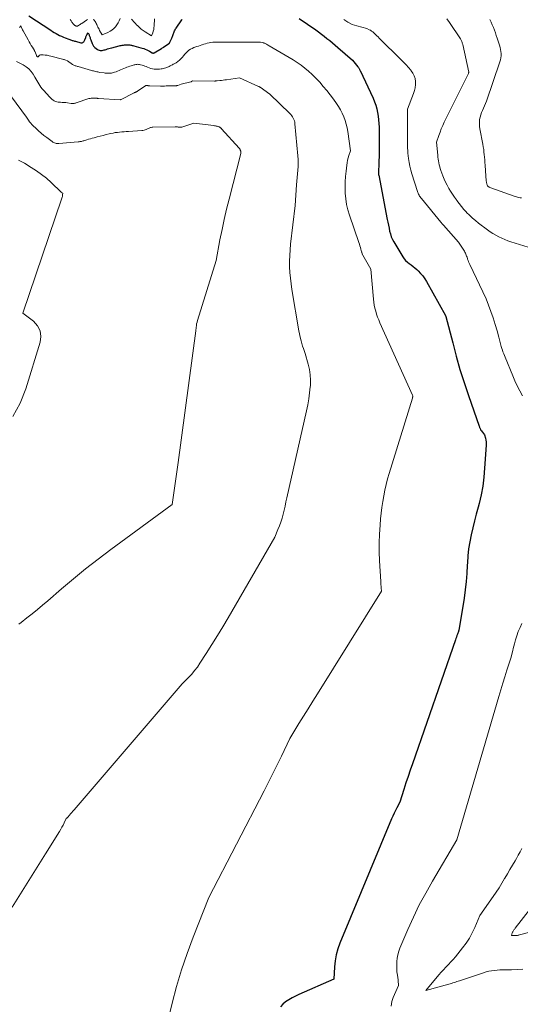
# Model space of a CAD drawing. Units: feet. Extents: x 1156672 to 1161672, y 7068870 to 7074620.
# Drawn here: x 1160819 to 1161106, y 7069541 to 7070106 of the extents above; entities that cross this region are included whole.
import ezdxf

# ---------------------------------------------------------------- set-up
doc = ezdxf.new("R2010")
doc.units = ezdxf.units.FT
doc.header["$MEASUREMENT"] = 0
doc.layers.add('Level 44', color=7, linetype='Continuous', lineweight=0)
doc.layers.add('Level 45', color=7, linetype='Continuous', lineweight=0)

msp = doc.modelspace()

# ---------------------------------------------------------------- linework, layer by layer
at = {"layer": 'Level 44', "color": 32, "linetype": 'Continuous', "lineweight": 30, "elevation": 2270, "flags": 128}
for points in [[(1160824.08, 7070108.21), (1160836.65, 7070100.03), (1160837.65, 7070099.39), (1160838.65, 7070098.78), (1160839.67, 7070098.18), (1160840.71, 7070097.6), (1160841.75, 7070097.05), (1160842.82, 7070096.54), (1160843.9, 7070096.07), (1160845, 7070095.63), (1160847.1, 7070094.86), (1160847.55, 7070094.69), (1160848.01, 7070094.53), (1160848.47, 7070094.38), (1160848.93, 7070094.23), (1160849.39, 7070094.08), (1160849.85, 7070093.94), (1160850.32, 7070093.81), (1160850.78, 7070093.68), (1160853.85, 7070092.85), (1160854.25, 7070092.81), (1160854.64, 7070092.83), (1160855, 7070092.96), (1160855.34, 7070093.17), (1160855.64, 7070093.46), (1160855.91, 7070093.78), (1160856.11, 7070094.14), (1160856.27, 7070094.52), (1160856.71, 7070095.88), (1160856.86, 7070096.27), (1160857.01, 7070096.66), (1160857.2, 7070097.03), (1160857.4, 7070097.4), (1160858.13, 7070098.63), (1160858.46, 7070097.85), (1160858.62, 7070097.45), (1160858.78, 7070097.06), (1160858.93, 7070096.66), (1160859.07, 7070096.26), (1160859.08, 7070096.22), (1160859.23, 7070095.8), (1160859.37, 7070095.38), (1160859.52, 7070094.96), (1160859.66, 7070094.54), (1160860.37, 7070092.49), (1160860.78, 7070091.61), (1160861.29, 7070090.8), (1160861.96, 7070090.11), (1160862.73, 7070089.5), (1160863.43, 7070089.06), (1160863.94, 7070088.79), (1160864.48, 7070088.59), (1160865.05, 7070088.48), (1160865.63, 7070088.45), (1160866.22, 7070088.49), (1160866.81, 7070088.56), (1160867.39, 7070088.69), (1160867.96, 7070088.85), (1160868.43, 7070089), (1160869.24, 7070089.26), (1160870.05, 7070089.5), (1160870.86, 7070089.73), (1160871.68, 7070089.95), (1160876.02, 7070091.06), (1160876.58, 7070091.2), (1160877.15, 7070091.33), (1160877.73, 7070091.44), (1160878.3, 7070091.54), (1160878.38, 7070091.55), (1160878.92, 7070091.62), (1160879.46, 7070091.68), (1160880.01, 7070091.71), (1160880.55, 7070091.72), (1160880.73, 7070091.72), (1160881.19, 7070091.7), (1160881.64, 7070091.67), (1160882.1, 7070091.62), (1160882.55, 7070091.55), (1160882.99, 7070091.46), (1160883.44, 7070091.36), (1160883.88, 7070091.25), (1160884.33, 7070091.13), (1160888.35, 7070090.02), (1160889.22, 7070089.75), (1160890.08, 7070089.46), (1160890.92, 7070089.13), (1160891.76, 7070088.78), (1160893.41, 7070088.03), (1160894.88, 7070087.1), (1160894.98, 7070087.05), (1160895.08, 7070087), (1160895.18, 7070086.97), (1160895.28, 7070086.94), (1160895.4, 7070086.92), (1160895.5, 7070086.91), (1160895.6, 7070086.92), (1160895.7, 7070086.94), (1160895.79, 7070086.97), (1160895.89, 7070087.01), (1160895.98, 7070087.05), (1160896.07, 7070087.1), (1160900.17, 7070089.54), (1160900.51, 7070089.74), (1160900.84, 7070089.95), (1160901.17, 7070090.16), (1160901.5, 7070090.38), (1160904.38, 7070092.33), (1160904.49, 7070092.4), (1160904.6, 7070092.49), (1160904.7, 7070092.58), (1160904.79, 7070092.68), (1160904.88, 7070092.78), (1160904.96, 7070092.89), (1160905.03, 7070093), (1160905.1, 7070093.12), (1160906.28, 7070095.5), (1160906.72, 7070096.92), (1160906.91, 7070097.49), (1160907.11, 7070098.06), (1160907.32, 7070098.61), (1160907.54, 7070099.17), (1160907.79, 7070099.71), (1160908.05, 7070100.24), (1160908.35, 7070100.76), (1160908.67, 7070101.26), (1160911.86, 7070105.95), (1160912.14, 7070106.37)], [(1160979.37, 7070106.81), (1160988.89, 7070100.21), (1160990.54, 7070099.04), (1160992.16, 7070097.85), (1160993.76, 7070096.62), (1160995.33, 7070095.36), (1160996.89, 7070094.07), (1160998.44, 7070092.78), (1160999.98, 7070091.47), (1161001.51, 7070090.16), (1161009.98, 7070082.86), (1161012.99, 7070079.08), (1161013.19, 7070078.82), (1161013.39, 7070078.55), (1161013.58, 7070078.28), (1161013.77, 7070078), (1161013.94, 7070077.72), (1161014.11, 7070077.43), (1161014.27, 7070077.14), (1161014.41, 7070076.84), (1161021.8, 7070060.98), (1161022.63, 7070059), (1161023.36, 7070056.99), (1161023.94, 7070054.93), (1161024.41, 7070052.84), (1161024.75, 7070050.72), (1161025.02, 7070048.59), (1161025.17, 7070046.45), (1161025.24, 7070044.3), (1161025.29, 7070038.6), (1161025.3, 7070035.08), (1161025.29, 7070031.57), (1161025.24, 7070028.06), (1161025.17, 7070024.55), (1161024.99, 7070017.53), (1161024.98, 7070017.39), (1161024.97, 7070017.31), (1161024.98, 7070017.24), (1161024.98, 7070017.17), (1161024.99, 7070017.1), (1161025.01, 7070017.02), (1161025.02, 7070016.95), (1161025.03, 7070016.87), (1161025.05, 7070016.8), (1161030, 7069991.44), (1161030.32, 7069989.77), (1161030.65, 7069988.1), (1161030.99, 7069986.43), (1161031.32, 7069984.76), (1161031.74, 7069983.12), (1161032.27, 7069981.52), (1161032.95, 7069979.99), (1161033.75, 7069978.49), (1161038.88, 7069969.92), (1161039.65, 7069968.81), (1161040.51, 7069967.79), (1161041.5, 7069966.89), (1161042.58, 7069966.08), (1161043.7, 7069965.31), (1161044.8, 7069964.5), (1161045.85, 7069963.63), (1161046.87, 7069962.72), (1161047.77, 7069961.89), (1161049.15, 7069960.48), (1161050.42, 7069958.99), (1161051.56, 7069957.4), (1161052.59, 7069955.72), (1161063.35, 7069936.36), (1161063.38, 7069936.3), (1161063.41, 7069936.24), (1161063.44, 7069936.17), (1161063.47, 7069936.11), (1161063.5, 7069936.04), (1161063.53, 7069935.98), (1161063.56, 7069935.92), (1161063.59, 7069935.85), (1161063.65, 7069935.73), (1161067.54, 7069920.51), (1161069.58, 7069912.93), (1161071.75, 7069905.38), (1161074.11, 7069897.9), (1161076.6, 7069890.45), (1161082.77, 7069872.77), (1161082.89, 7069872.43), (1161083.01, 7069872.09), (1161083.14, 7069871.76), (1161083.28, 7069871.42), (1161083.44, 7069871.02), (1161083.5, 7069870.89), (1161083.56, 7069870.77), (1161083.62, 7069870.64), (1161083.69, 7069870.52), (1161083.76, 7069870.4), (1161083.84, 7069870.29), (1161083.93, 7069870.17), (1161084.01, 7069870.07), (1161085.9, 7069867.77), (1161086.37, 7069865.79), (1161086.56, 7069864.8), (1161086.69, 7069863.8), (1161086.73, 7069862.79), (1161086.72, 7069861.78), (1161085.92, 7069848.62), (1161085.46, 7069843.5), (1161084.8, 7069838.4), (1161083.83, 7069833.36), (1161082.67, 7069828.34), (1161082.12, 7069826.26), (1161081.1, 7069822.31), (1161080.1, 7069818.35), (1161079.12, 7069814.39), (1161078.17, 7069810.42), (1161077.35, 7069806.43), (1161076.68, 7069802.42), (1161076.25, 7069798.38), (1161075.98, 7069794.31), (1161075.93, 7069792.98), (1161075.67, 7069788.25), (1161075.29, 7069783.52), (1161074.74, 7069778.82), (1161074.07, 7069774.12), (1161071.08, 7069755.57), (1161070.98, 7069755.36), (1161070.93, 7069755.26), (1161070.88, 7069755.15), (1161070.84, 7069755.04), (1161070.8, 7069754.93), (1161070.29, 7069753.44), (1161070, 7069752.59), (1161069.71, 7069751.74), (1161069.41, 7069750.89), (1161069.12, 7069750.03), (1161044.44, 7069679.04), (1161043.18, 7069675.37), (1161041.94, 7069671.68), (1161040.72, 7069667.99), (1161039.53, 7069664.28), (1161037.18, 7069656.87), (1161035.46, 7069653.73), (1161034.63, 7069652.15), (1161033.84, 7069650.55), (1161033.09, 7069648.93), (1161032.38, 7069647.29), (1161002.7, 7069576), (1161001.52, 7069572.68), (1161000.58, 7069569.31), (1160999.99, 7069565.86), (1160999.64, 7069562.36), (1160999.3, 7069555.27), (1160979.18, 7069546.56), (1160977.2, 7069545.64), (1160975.26, 7069544.64), (1160973.39, 7069543.53), (1160971.55, 7069542.35), (1160969.98, 7069540.97), (1160968.7, 7069539.4)]]:
    msp.add_lwpolyline(points, dxfattribs=at)
at = {"layer": 'Level 45', "color": 32, "linetype": 'Continuous', "lineweight": 0, "flags": 128}
for points, elevation in [([(1160861.16, 7070106.4), (1160861.46, 7070106.03), (1160861.74, 7070105.64), (1160861.99, 7070105.24), (1160862.14, 7070104.97), (1160862.45, 7070104.42), (1160862.74, 7070103.86), (1160863.02, 7070103.29), (1160863.29, 7070102.72), (1160863.38, 7070102.53), (1160863.7, 7070101.87), (1160864.03, 7070101.21), (1160864.37, 7070100.55), (1160864.72, 7070099.91), (1160866.15, 7070097.37), (1160869.48, 7070098.8), (1160870.68, 7070099.43), (1160871.81, 7070100.16), (1160872.82, 7070101.05), (1160873.75, 7070102.04), (1160874.56, 7070103.14), (1160875.3, 7070104.29), (1160875.91, 7070105.5), (1160876.45, 7070106.76)], 2268), ([(1160883.08, 7070106.44), (1160883.58, 7070105.75), (1160884.11, 7070105.09), (1160884.66, 7070104.44), (1160885.24, 7070103.81), (1160885.83, 7070103.2), (1160886.58, 7070102.47), (1160887.6, 7070101.54), (1160888.64, 7070100.65), (1160889.75, 7070099.84), (1160890.89, 7070099.07), (1160894.61, 7070096.72), (1160895.26, 7070098.6), (1160895.55, 7070099.55), (1160895.78, 7070100.51), (1160895.93, 7070101.48), (1160896.02, 7070102.47), (1160896.25, 7070106.53)], 2268), ([(1161064.24, 7070106.48), (1161065.77, 7070104.4), (1161071.97, 7070095.06), (1161072.2, 7070094.68), (1161072.42, 7070094.29), (1161072.61, 7070093.89), (1161072.78, 7070093.48), (1161072.93, 7070093.06), (1161073.06, 7070092.63), (1161073.18, 7070092.2), (1161073.29, 7070091.77), (1161076.79, 7070076.01), (1161076.74, 7070075.75), (1161076.72, 7070075.62), (1161076.68, 7070075.5), (1161076.64, 7070075.37), (1161076.59, 7070075.25), (1161076.36, 7070074.75), (1161076.2, 7070074.38), (1161076.02, 7070074.01), (1161075.85, 7070073.65), (1161075.67, 7070073.28), (1161062.7, 7070047.19), (1161061.82, 7070045.33), (1161061.01, 7070043.46), (1161060.27, 7070041.54), (1161059.58, 7070039.61), (1161058.3, 7070035.71), (1161058.93, 7070028.32), (1161059.04, 7070027.21), (1161059.18, 7070026.1), (1161059.36, 7070024.99), (1161059.57, 7070023.89), (1161059.82, 7070022.8), (1161060.11, 7070021.71), (1161060.44, 7070020.64), (1161060.8, 7070019.58), (1161061.94, 7070016.48), (1161062.67, 7070014.62), (1161063.47, 7070012.8), (1161064.37, 7070011.03), (1161065.33, 7070009.28), (1161066.36, 7070007.57), (1161067.43, 7070005.88), (1161068.53, 7070004.23), (1161069.68, 7070002.59), (1161069.9, 7070002.28), (1161071.2, 7070000.53), (1161072.56, 7069998.82), (1161073.98, 7069997.17), (1161075.44, 7069995.55), (1161075.58, 7069995.41), (1161077.18, 7069993.79), (1161078.84, 7069992.23), (1161080.58, 7069990.76), (1161082.37, 7069989.35), (1161087.55, 7069985.48), (1161089.1, 7069984.38), (1161090.68, 7069983.33), (1161092.32, 7069982.36), (1161093.98, 7069981.43), (1161095.69, 7069980.6), (1161097.42, 7069979.82), (1161099.2, 7069979.15), (1161101, 7069978.53), (1161113.44, 7069974.66)], 2266), ([(1160818.75, 7070101.66), (1160818.98, 7070101.97), (1160819.4, 7070102.64), (1160819.8, 7070101.66), (1160820.01, 7070101.17), (1160820.23, 7070100.69), (1160820.47, 7070100.21), (1160820.71, 7070099.75), (1160823.59, 7070094.54), (1160824.2, 7070093.46), (1160824.81, 7070092.39), (1160825.43, 7070091.32), (1160826.06, 7070090.25), (1160827.21, 7070088.32), (1160827.27, 7070088.22), (1160827.32, 7070088.13), (1160827.37, 7070088.03), (1160827.42, 7070087.93), (1160827.46, 7070087.84), (1160827.51, 7070087.74), (1160827.55, 7070087.64), (1160827.6, 7070087.54), (1160828.44, 7070085.48), (1160828.5, 7070085.34), (1160828.58, 7070085.2), (1160828.67, 7070085.08), (1160828.77, 7070084.96), (1160828.88, 7070084.87), (1160829.01, 7070084.8), (1160829.15, 7070084.76), (1160829.3, 7070084.75), (1160829.45, 7070084.78), (1160829.57, 7070084.84), (1160829.67, 7070084.93), (1160829.75, 7070085.05), (1160829.87, 7070085.31), (1160830.02, 7070085.54), (1160830.2, 7070085.71), (1160830.44, 7070085.81), (1160830.71, 7070085.86), (1160832.34, 7070085.82), (1160833.46, 7070085.75), (1160834.56, 7070085.63), (1160835.66, 7070085.43), (1160836.75, 7070085.19), (1160843.4, 7070083.42), (1160843.87, 7070083.28), (1160844.34, 7070083.14), (1160844.81, 7070082.99), (1160845.27, 7070082.83), (1160846.19, 7070082.49), (1160849.19, 7070080.44), (1160849.55, 7070080.22), (1160849.92, 7070080.01), (1160850.31, 7070079.84), (1160850.71, 7070079.69), (1160851.12, 7070079.55), (1160851.53, 7070079.42), (1160851.94, 7070079.3), (1160852.35, 7070079.18), (1160860.09, 7070076.98), (1160860.68, 7070076.81), (1160861.26, 7070076.65), (1160861.85, 7070076.5), (1160862.44, 7070076.34), (1160863.03, 7070076.2), (1160863.62, 7070076.07), (1160864.22, 7070075.96), (1160864.82, 7070075.86), (1160867.26, 7070075.51), (1160867.96, 7070075.42), (1160868.66, 7070075.36), (1160869.36, 7070075.33), (1160870.07, 7070075.32), (1160870.77, 7070075.36), (1160871.46, 7070075.45), (1160872.14, 7070075.59), (1160872.81, 7070075.78), (1160873.25, 7070075.93), (1160874.14, 7070076.23), (1160875.02, 7070076.55), (1160875.89, 7070076.89), (1160876.75, 7070077.25), (1160879.6, 7070078.47), (1160880.4, 7070078.8), (1160881.2, 7070079.11), (1160882.02, 7070079.39), (1160882.84, 7070079.66), (1160883.46, 7070079.85), (1160883.98, 7070080), (1160884.49, 7070080.14), (1160885.02, 7070080.26), (1160885.54, 7070080.37), (1160886.07, 7070080.43), (1160886.59, 7070080.46), (1160887.12, 7070080.42), (1160887.64, 7070080.33), (1160888.25, 7070080.19), (1160889.06, 7070079.98), (1160889.87, 7070079.74), (1160890.67, 7070079.46), (1160891.46, 7070079.15), (1160892.23, 7070078.82), (1160893.18, 7070078.46), (1160894.14, 7070078.15), (1160895.12, 7070077.92), (1160896.12, 7070077.73), (1160896.15, 7070077.73), (1160897.14, 7070077.63), (1160898.13, 7070077.6), (1160899.12, 7070077.66), (1160900.11, 7070077.78), (1160900.68, 7070077.87), (1160901.38, 7070078.02), (1160902.06, 7070078.2), (1160902.73, 7070078.43), (1160903.38, 7070078.7), (1160903.72, 7070078.85), (1160904.2, 7070079.07), (1160904.67, 7070079.29), (1160905.15, 7070079.52), (1160905.62, 7070079.75), (1160906.09, 7070079.99), (1160906.55, 7070080.24), (1160907.01, 7070080.49), (1160907.47, 7070080.75), (1160908.61, 7070081.41), (1160909.59, 7070082.05), (1160910.52, 7070082.76), (1160911.36, 7070083.56), (1160912.16, 7070084.42), (1160912.28, 7070084.56), (1160912.98, 7070085.4), (1160913.7, 7070086.21), (1160914.45, 7070087.01), (1160915.21, 7070087.79), (1160916.02, 7070088.5), (1160916.88, 7070089.12), (1160917.82, 7070089.62), (1160918.82, 7070090.03), (1160919.49, 7070090.26), (1160920.5, 7070090.61), (1160921.51, 7070090.95), (1160922.52, 7070091.3), (1160923.53, 7070091.64), (1160923.55, 7070091.65), (1160924.55, 7070091.97), (1160925.56, 7070092.28), (1160926.58, 7070092.54), (1160927.6, 7070092.79), (1160928.64, 7070092.98), (1160929.68, 7070093.13), (1160930.72, 7070093.2), (1160931.78, 7070093.23), (1160955.58, 7070093.11), (1160955.69, 7070093.11), (1160955.8, 7070093.12), (1160955.91, 7070093.12), (1160956.02, 7070093.12), (1160956.13, 7070093.13), (1160956.24, 7070093.13), (1160956.35, 7070093.14), (1160956.46, 7070093.16), (1160956.52, 7070093.17), (1160956.6, 7070093.17), (1160956.68, 7070093.18), (1160956.76, 7070093.18), (1160956.84, 7070093.19), (1160956.91, 7070093.19), (1160956.99, 7070093.18), (1160957.07, 7070093.17), (1160957.15, 7070093.16), (1160958.37, 7070092.96), (1160958.76, 7070092.84), (1160958.95, 7070092.78), (1160959.14, 7070092.71), (1160959.33, 7070092.63), (1160959.51, 7070092.54), (1160960.15, 7070092.21), (1160960.65, 7070091.94), (1160961.14, 7070091.68), (1160961.63, 7070091.4), (1160962.12, 7070091.12), (1160973.59, 7070084.42), (1160975.94, 7070082.98), (1160978.25, 7070081.48), (1160980.49, 7070079.89), (1160982.69, 7070078.23), (1160984.81, 7070076.48), (1160986.86, 7070074.65), (1160988.81, 7070072.71), (1160990.69, 7070070.7), (1160991.17, 7070070.16), (1160993.21, 7070067.79), (1160995.2, 7070065.39), (1160997.13, 7070062.93), (1160999, 7070060.44), (1161000.74, 7070058.05), (1161001.97, 7070056.22), (1161003.12, 7070054.34), (1161004.12, 7070052.38), (1161005.04, 7070050.37), (1161005.8, 7070048.3), (1161006.45, 7070046.2), (1161006.94, 7070044.06), (1161007.32, 7070041.88), (1161008.8, 7070030.87), (1161007.91, 7070028.14), (1161007.5, 7070026.76), (1161007.15, 7070025.38), (1161006.89, 7070023.97), (1161006.68, 7070022.55), (1161006.29, 7070019.23), (1161006, 7070016.14), (1161005.82, 7070013.04), (1161005.78, 7070009.94), (1161005.85, 7070006.83), (1161005.86, 7070006.52), (1161006.15, 7070003.28), (1161006.62, 7070000.07), (1161007.37, 7069996.92), (1161008.29, 7069993.8), (1161013.65, 7069978.21), (1161013.97, 7069977.26), (1161014.28, 7069976.3), (1161014.56, 7069975.33), (1161014.83, 7069974.36), (1161015.22, 7069972.92), (1161015.28, 7069972.67), (1161015.35, 7069972.42), (1161015.43, 7069972.17), (1161015.5, 7069971.93), (1161015.59, 7069971.68), (1161015.68, 7069971.45), (1161015.79, 7069971.21), (1161015.91, 7069970.99), (1161020.5, 7069962.81), (1161022.06, 7069945.76), (1161022.26, 7069943.99), (1161022.53, 7069942.23), (1161022.9, 7069940.49), (1161023.32, 7069938.77), (1161023.83, 7069937.06), (1161024.39, 7069935.37), (1161025.03, 7069933.71), (1161025.73, 7069932.07), (1161044.5, 7069890.49), (1161044.57, 7069890.24), (1161044.59, 7069890.11), (1161044.6, 7069889.98), (1161044.6, 7069889.86), (1161044.59, 7069889.73), (1161044.56, 7069889.57), (1161044.52, 7069889.37), (1161044.48, 7069889.17), (1161044.43, 7069888.97), (1161044.37, 7069888.76), (1161031.09, 7069845.66), (1161030.17, 7069842.46), (1161029.32, 7069839.24), (1161028.58, 7069836), (1161027.92, 7069832.74), (1161027.36, 7069829.45), (1161026.87, 7069826.16), (1161026.47, 7069822.86), (1161026.14, 7069819.54), (1161025.83, 7069815.98), (1161025.5, 7069810.87), (1161025.32, 7069805.76), (1161025.35, 7069800.65), (1161025.52, 7069795.54), (1161026.19, 7069783.59), (1161026.24, 7069782.68), (1161026.3, 7069781.77), (1161026.38, 7069780.86), (1161026.46, 7069779.95), (1161026.63, 7069778.14), (1160989.91, 7069719.16), (1160987.24, 7069714.87), (1160984.57, 7069710.58), (1160981.9, 7069706.29), (1160979.24, 7069702.01), (1160973.9, 7069693.43), (1160969.14, 7069683.36), (1160966.74, 7069678.34), (1160964.29, 7069673.34), (1160961.78, 7069668.36), (1160959.24, 7069663.41), (1160927.38, 7069602.3), (1160918.41, 7069579.39), (1160914.97, 7069570.07), (1160911.77, 7069560.68), (1160908.94, 7069551.17), (1160906.34, 7069541.58), (1160901.52, 7069522.29)], 2272), ([(1160847.79, 7070106.25), (1160848.3, 7070105.45), (1160848.8, 7070104.71), (1160849.1, 7070104.31), (1160849.41, 7070103.92), (1160849.75, 7070103.55), (1160850.1, 7070103.19), (1160850.5, 7070102.82), (1160850.68, 7070102.68), (1160850.87, 7070102.56), (1160851.08, 7070102.47), (1160851.3, 7070102.4), (1160851.52, 7070102.37), (1160851.74, 7070102.38), (1160851.95, 7070102.43), (1160852.16, 7070102.52), (1160852.67, 7070102.82), (1160853.12, 7070103.09), (1160853.57, 7070103.37), (1160854.01, 7070103.66), (1160854.45, 7070103.95), (1160857.2, 7070105.83), (1160857.67, 7070106.14)], 2268), ([(1161004.93, 7070106.17), (1161007.27, 7070104.59), (1161009.84, 7070103.4), (1161012.55, 7070102.47), (1161018.22, 7070101.04), (1161019.64, 7070100.35), (1161020.33, 7070099.98), (1161020.99, 7070099.57), (1161021.61, 7070099.09), (1161022.2, 7070098.57), (1161022.5, 7070098.27), (1161023.22, 7070097.57), (1161023.94, 7070096.87), (1161024.66, 7070096.16), (1161025.37, 7070095.46), (1161037.94, 7070083.12), (1161039.36, 7070081.68), (1161040.76, 7070080.22), (1161042.11, 7070078.72), (1161043.44, 7070077.2), (1161043.75, 7070076.82), (1161044.73, 7070075.4), (1161045.5, 7070073.89), (1161045.95, 7070072.26), (1161046.2, 7070070.55), (1161046.16, 7070068.8), (1161045.98, 7070067.06), (1161045.58, 7070065.36), (1161045.05, 7070063.69), (1161041.53, 7070054.72), (1161041.61, 7070040), (1161041.62, 7070038.48), (1161041.62, 7070036.97), (1161041.63, 7070035.45), (1161041.63, 7070033.94), (1161041.66, 7070032.43), (1161041.73, 7070030.92), (1161041.85, 7070029.41), (1161042.01, 7070027.91), (1161042.2, 7070026.41), (1161042.54, 7070024.17), (1161042.96, 7070021.95), (1161043.5, 7070019.75), (1161044.12, 7070017.58), (1161047.27, 7070007.54), (1161047.47, 7070006.98), (1161047.69, 7070006.42), (1161047.94, 7070005.87), (1161048.23, 7070005.34), (1161048.54, 7070004.83), (1161048.86, 7070004.32), (1161049.22, 7070003.83), (1161049.59, 7070003.36), (1161060.76, 7069989.87), (1161060.96, 7069989.64), (1161061.15, 7069989.41), (1161061.34, 7069989.18), (1161061.54, 7069988.96), (1161061.74, 7069988.73), (1161061.93, 7069988.51), (1161062.13, 7069988.28), (1161062.33, 7069988.06), (1161070.98, 7069978.43), (1161074, 7069973.71), (1161074.32, 7069973.17), (1161074.62, 7069972.62), (1161074.89, 7069972.05), (1161075.14, 7069971.47), (1161075.36, 7069970.88), (1161075.58, 7069970.29), (1161075.78, 7069969.69), (1161075.97, 7069969.09), (1161076.09, 7069968.68), (1161076.35, 7069967.88), (1161076.64, 7069967.09), (1161076.97, 7069966.32), (1161077.32, 7069965.55), (1161086.88, 7069945.91), (1161089.54, 7069938.5), (1161090.79, 7069934.86), (1161091.97, 7069931.2), (1161093.05, 7069927.51), (1161094.07, 7069923.8), (1161095.46, 7069918.45), (1161095.76, 7069917.4), (1161096.08, 7069916.37), (1161096.45, 7069915.35), (1161096.85, 7069914.34), (1161097.69, 7069912.33), (1161102.05, 7069901.73), (1161103.33, 7069898.77), (1161104.69, 7069895.86), (1161106.17, 7069892.99), (1161107.72, 7069890.17)], 2268), ([(1161088.85, 7070106.14), (1161089.6, 7070104.66), (1161090.3, 7070103.17), (1161090.94, 7070101.64), (1161091.52, 7070100.09), (1161092.07, 7070098.53), (1161092.62, 7070096.96), (1161093.15, 7070095.39), (1161093.67, 7070093.82), (1161094.48, 7070091.38), (1161094.82, 7070090.21), (1161095.09, 7070089.02), (1161095.27, 7070087.82), (1161095.38, 7070086.61), (1161095.38, 7070085.4), (1161095.28, 7070084.2), (1161095.05, 7070083.02), (1161094.72, 7070081.85), (1161086.95, 7070059.22), (1161084.59, 7070054.03), (1161084.07, 7070052.77), (1161083.63, 7070051.49), (1161083.3, 7070050.17), (1161083.05, 7070048.83), (1161082.92, 7070047.48), (1161082.88, 7070046.13), (1161082.97, 7070044.78), (1161083.16, 7070043.44), (1161084.85, 7070034.61), (1161085.11, 7070033.12), (1161085.35, 7070031.62), (1161085.54, 7070030.12), (1161085.7, 7070028.62), (1161085.83, 7070027.11), (1161085.95, 7070025.6), (1161086.07, 7070024.09), (1161086.17, 7070022.58), (1161086.58, 7070016.3), (1161086.65, 7070015.41), (1161086.75, 7070014.52), (1161086.87, 7070013.64), (1161087.02, 7070012.76), (1161087.22, 7070011.64), (1161087.31, 7070011.33), (1161087.42, 7070011.04), (1161087.59, 7070010.77), (1161087.78, 7070010.52), (1161088.02, 7070010.3), (1161088.27, 7070010.11), (1161088.55, 7070009.96), (1161088.84, 7070009.83), (1161103.39, 7070004.67), (1161104.12, 7070004.43), (1161104.87, 7070004.22), (1161105.62, 7070004.04), (1161106.38, 7070003.89), (1161107.15, 7070003.77)], 2264), ([(1160817, 7070082), (1160820.75, 7070080.17), (1160822.49, 7070079.11), (1160824.07, 7070077.89), (1160825.41, 7070076.4), (1160826.59, 7070074.74), (1160827.57, 7070073.08), (1160828.13, 7070072.11), (1160828.69, 7070071.14), (1160829.25, 7070070.17), (1160829.81, 7070069.2), (1160830.4, 7070068.26), (1160831.02, 7070067.33), (1160831.7, 7070066.45), (1160832.42, 7070065.6), (1160836.08, 7070061.56), (1160836.66, 7070060.98), (1160837.28, 7070060.44), (1160837.95, 7070059.97), (1160838.65, 7070059.54), (1160839.4, 7070059.21), (1160840.16, 7070058.94), (1160840.96, 7070058.79), (1160841.77, 7070058.7), (1160842.18, 7070058.69), (1160843.21, 7070058.64), (1160844.24, 7070058.57), (1160845.27, 7070058.47), (1160846.3, 7070058.35), (1160848.35, 7070058.07), (1160848.71, 7070058.04), (1160849.07, 7070058.01), (1160849.42, 7070058), (1160849.78, 7070058.01), (1160850.13, 7070058.04), (1160850.48, 7070058.09), (1160850.83, 7070058.17), (1160851.17, 7070058.27), (1160858.55, 7070060.75), (1160859.24, 7070060.94), (1160859.95, 7070061.07), (1160860.67, 7070061.13), (1160861.39, 7070061.12), (1160862.45, 7070061.06), (1160862.65, 7070061.04), (1160862.85, 7070061.02), (1160863.05, 7070060.99), (1160863.25, 7070060.95), (1160863.45, 7070060.92), (1160863.65, 7070060.89), (1160863.85, 7070060.86), (1160864.05, 7070060.85), (1160876.59, 7070060.17), (1160876.66, 7070060.17), (1160876.74, 7070060.18), (1160876.81, 7070060.18), (1160876.88, 7070060.19), (1160876.95, 7070060.21), (1160877.01, 7070060.23), (1160877.08, 7070060.26), (1160877.14, 7070060.29), (1160884.26, 7070063.96), (1160884.52, 7070064.09), (1160884.78, 7070064.22), (1160885.04, 7070064.34), (1160885.31, 7070064.46), (1160885.55, 7070064.56), (1160885.7, 7070064.63), (1160885.84, 7070064.69), (1160885.98, 7070064.76), (1160886.12, 7070064.84), (1160886.26, 7070064.91), (1160886.4, 7070064.99), (1160886.53, 7070065.08), (1160886.66, 7070065.17), (1160890.98, 7070068.16), (1160891.13, 7070068.24), (1160891.29, 7070068.31), (1160891.46, 7070068.34), (1160891.64, 7070068.35), (1160891.82, 7070068.34), (1160892, 7070068.32), (1160892.18, 7070068.29), (1160892.36, 7070068.24), (1160892.52, 7070068.2), (1160892.77, 7070068.14), (1160893.03, 7070068.09), (1160893.3, 7070068.06), (1160893.56, 7070068.04), (1160899.69, 7070067.91), (1160900.25, 7070067.91), (1160900.8, 7070067.91), (1160901.35, 7070067.93), (1160901.91, 7070067.97), (1160903.01, 7070068.05), (1160908.06, 7070068.09), (1160908.26, 7070068.1), (1160908.46, 7070068.12), (1160908.65, 7070068.14), (1160908.85, 7070068.18), (1160909.04, 7070068.22), (1160909.24, 7070068.27), (1160909.43, 7070068.33), (1160909.61, 7070068.4), (1160911.57, 7070069.16), (1160917.15, 7070070.43), (1160917.25, 7070070.46), (1160917.34, 7070070.5), (1160917.43, 7070070.54), (1160917.51, 7070070.6), (1160917.53, 7070070.62), (1160917.6, 7070070.67), (1160917.67, 7070070.72), (1160917.74, 7070070.78), (1160917.81, 7070070.83), (1160917.89, 7070070.88), (1160917.96, 7070070.91), (1160918.05, 7070070.93), (1160918.13, 7070070.94), (1160930.72, 7070070.86), (1160930.85, 7070070.86), (1160930.97, 7070070.87), (1160931.1, 7070070.88), (1160931.22, 7070070.9), (1160931.35, 7070070.93), (1160931.47, 7070070.95), (1160931.59, 7070070.98), (1160931.71, 7070071), (1160931.83, 7070071.03), (1160931.94, 7070071.05), (1160932.07, 7070071.06), (1160932.19, 7070071.07), (1160933.83, 7070071.19), (1160934.77, 7070071.27), (1160935.71, 7070071.36), (1160936.64, 7070071.48), (1160937.58, 7070071.61), (1160945.03, 7070072.73), (1160956.04, 7070067.8), (1160956.16, 7070067.75), (1160956.28, 7070067.69), (1160956.4, 7070067.62), (1160956.52, 7070067.56), (1160956.64, 7070067.49), (1160956.75, 7070067.42), (1160956.87, 7070067.34), (1160956.98, 7070067.26), (1160962.42, 7070063.26), (1160973.93, 7070052.24), (1160974.52, 7070051.62), (1160975.06, 7070050.98), (1160975.54, 7070050.29), (1160975.98, 7070049.56), (1160976.34, 7070048.8), (1160976.63, 7070048.02), (1160976.83, 7070047.2), (1160976.95, 7070046.37), (1160978.66, 7070028.02), (1160978.78, 7070025.92), (1160978.83, 7070023.82), (1160978.74, 7070021.72), (1160978.57, 7070019.62), (1160978.34, 7070017.52), (1160978.14, 7070015.42), (1160977.96, 7070013.31), (1160977.81, 7070011.21), (1160977.02, 7069999.42), (1160974.42, 7069977.16), (1160974.11, 7069973.92), (1160973.91, 7069970.67), (1160973.85, 7069967.42), (1160973.89, 7069964.16), (1160974.07, 7069960.91), (1160974.34, 7069957.66), (1160974.72, 7069954.43), (1160975.19, 7069951.2), (1160979.08, 7069927.47), (1160980.11, 7069923.16), (1160980.49, 7069921.68), (1160980.9, 7069920.21), (1160981.35, 7069918.75), (1160981.83, 7069917.3), (1160982.84, 7069914.42), (1160984.56, 7069908.35), (1160985.25, 7069905.3), (1160985.72, 7069902.22), (1160985.86, 7069899.11), (1160985.78, 7069895.99), (1160985.72, 7069895.33), (1160985.37, 7069891.86), (1160984.92, 7069888.41), (1160984.32, 7069884.99), (1160983.62, 7069881.57), (1160972.29, 7069831.56), (1160971.76, 7069829.24), (1160971.22, 7069826.92), (1160970.68, 7069824.6), (1160970.13, 7069822.28), (1160970.11, 7069822.2), (1160969.51, 7069819.94), (1160968.84, 7069817.72), (1160968.05, 7069815.53), (1160967.19, 7069813.36), (1160965.36, 7069809.07), (1160938.5, 7069762.82), (1160935.46, 7069757.66), (1160932.37, 7069752.52), (1160929.21, 7069747.43), (1160926, 7069742.36), (1160922.35, 7069736.67), (1160920.87, 7069734.52), (1160919.31, 7069732.45), (1160917.61, 7069730.48), (1160915.82, 7069728.58), (1160912.12, 7069724.89), (1160850.02, 7069652.59), (1160849.36, 7069651.82), (1160848.7, 7069651.05), (1160848.05, 7069650.28), (1160847.4, 7069649.5), (1160846.36, 7069648.26), (1160846.22, 7069648.11), (1160846.08, 7069647.97), (1160845.93, 7069647.85), (1160845.76, 7069647.74), (1160845.42, 7069647.53), (1160844.29, 7069645.03), (1160843.69, 7069643.79), (1160843.07, 7069642.56), (1160842.4, 7069641.37), (1160841.69, 7069640.19), (1160833.61, 7069627.27), (1160828.84, 7069619.65), (1160824.08, 7069612.02), (1160819.31, 7069604.4), (1160814.55, 7069596.77)], 2274), ([(1160814.15, 7070061.71), (1160822.8, 7070050.15), (1160823.91, 7070048.36), (1160824.49, 7070047.49), (1160825.12, 7070046.66), (1160825.81, 7070045.87), (1160826.54, 7070045.12), (1160828.01, 7070043.73), (1160829.53, 7070042.34), (1160831.08, 7070040.99), (1160832.68, 7070039.7), (1160834.31, 7070038.44), (1160837.49, 7070036.09), (1160837.91, 7070035.81), (1160838.35, 7070035.56), (1160838.81, 7070035.37), (1160839.29, 7070035.2), (1160839.78, 7070035.09), (1160840.27, 7070035.02), (1160840.77, 7070035), (1160841.28, 7070035.01), (1160852.44, 7070035.97), (1160852.91, 7070036.02), (1160853.38, 7070036.08), (1160853.85, 7070036.16), (1160854.31, 7070036.25), (1160854.77, 7070036.36), (1160855.23, 7070036.47), (1160855.68, 7070036.6), (1160856.14, 7070036.74), (1160857.32, 7070037.11), (1160858.37, 7070037.44), (1160859.42, 7070037.75), (1160860.47, 7070038.04), (1160861.53, 7070038.33), (1160863.3, 7070038.79), (1160865.02, 7070039.23), (1160866.75, 7070039.67), (1160868.48, 7070040.09), (1160870.21, 7070040.52), (1160871.2, 7070040.75), (1160872.44, 7070041.02), (1160873.69, 7070041.25), (1160874.94, 7070041.42), (1160876.21, 7070041.56), (1160877.47, 7070041.66), (1160878.74, 7070041.75), (1160880.01, 7070041.84), (1160881.27, 7070041.93), (1160888.91, 7070042.43), (1160889.57, 7070042.5), (1160890.22, 7070042.62), (1160890.86, 7070042.81), (1160891.48, 7070043.04), (1160891.88, 7070043.21), (1160892.3, 7070043.39), (1160892.72, 7070043.57), (1160893.13, 7070043.76), (1160893.55, 7070043.95), (1160893.97, 7070044.11), (1160894.4, 7070044.23), (1160894.84, 7070044.3), (1160895.29, 7070044.34), (1160908.17, 7070044.56), (1160908.57, 7070044.55), (1160908.97, 7070044.53), (1160909.37, 7070044.49), (1160909.77, 7070044.44), (1160910.07, 7070044.39), (1160910.31, 7070044.35), (1160910.56, 7070044.33), (1160910.8, 7070044.31), (1160911.05, 7070044.31), (1160911.3, 7070044.32), (1160911.54, 7070044.35), (1160911.78, 7070044.4), (1160912.02, 7070044.47), (1160918.79, 7070046.73), (1160930.29, 7070045.27), (1160930.77, 7070045.2), (1160931.25, 7070045.12), (1160931.72, 7070045.01), (1160932.19, 7070044.89), (1160932.7, 7070044.75), (1160932.91, 7070044.68), (1160933.12, 7070044.61), (1160933.33, 7070044.53), (1160933.53, 7070044.44), (1160933.57, 7070044.42), (1160933.75, 7070044.33), (1160933.92, 7070044.23), (1160934.08, 7070044.13), (1160934.23, 7070044.01), (1160934.38, 7070043.88), (1160934.53, 7070043.75), (1160934.67, 7070043.62), (1160934.8, 7070043.48), (1160944.86, 7070032.3), (1160945.02, 7070032.11), (1160945.17, 7070031.91), (1160945.31, 7070031.7), (1160945.44, 7070031.49), (1160945.55, 7070031.27), (1160945.64, 7070031.04), (1160945.7, 7070030.8), (1160945.75, 7070030.56), (1160945.93, 7070029.21), (1160939.15, 7070003.11), (1160937.7, 7069997.28), (1160936.32, 7069991.44), (1160935.05, 7069985.57), (1160933.86, 7069979.69), (1160931.58, 7069967.9), (1160920.96, 7069933.41), (1160920.69, 7069932.44), (1160920.46, 7069931.47), (1160920.28, 7069930.48), (1160920.14, 7069929.49), (1160919.91, 7069927.49), (1160909.87, 7069852), (1160909.33, 7069847.96), (1160908.76, 7069843.91), (1160908.18, 7069839.87), (1160907.59, 7069835.83), (1160906.38, 7069827.75), (1160871.06, 7069801.9), (1160863.82, 7069796.47), (1160856.67, 7069790.92), (1160849.66, 7069785.2), (1160842.74, 7069779.36), (1160834.9, 7069772.57), (1160831.96, 7069770.06), (1160828.99, 7069767.57), (1160826, 7069765.13), (1160822.98, 7069762.7), (1160819.68, 7069760.1), (1160818.26, 7069759.07)], 2276), ([(1160818.18, 7070025.5), (1160819.28, 7070024.9), (1160820.37, 7070024.28), (1160821.46, 7070023.65), (1160825.48, 7070021.28), (1160828.49, 7070019.35), (1160831.4, 7070017.3), (1160834.17, 7070015.05), (1160836.84, 7070012.66), (1160842.61, 7070007.13), (1160842.68, 7070007.06), (1160842.75, 7070007), (1160842.82, 7070006.93), (1160842.89, 7070006.87), (1160842.97, 7070006.8), (1160843.04, 7070006.75), (1160843.13, 7070006.69), (1160843.21, 7070006.65), (1160843.54, 7070006.47), (1160843.46, 7070005.53), (1160843.41, 7070005.06), (1160843.33, 7070004.6), (1160843.22, 7070004.14), (1160843.08, 7070003.69), (1160820.61, 7069937.67), (1160826.72, 7069932.97), (1160829.01, 7069930.37), (1160830.54, 7069927.53), (1160830.93, 7069924.33), (1160830.58, 7069920.89), (1160822.37, 7069894.12), (1160819.03, 7069885.92), (1160814.85, 7069878.27)], 2278), ([(1161107.33, 7069759.41), (1161106.23, 7069757.15), (1161105.23, 7069754.85), (1161104.38, 7069752.49), (1161103.63, 7069750.1), (1161102.99, 7069747.78), (1161102.65, 7069746.51), (1161102.32, 7069745.23), (1161102.02, 7069743.95), (1161101.73, 7069742.66), (1161101.18, 7069740.09), (1161098.74, 7069732.63), (1161097.54, 7069728.9), (1161096.36, 7069725.16), (1161095.22, 7069721.41), (1161094.1, 7069717.65), (1161069.99, 7069635.39), (1161055.87, 7069611.57), (1161052.04, 7069604.79), (1161048.38, 7069597.93), (1161045, 7069590.92), (1161041.8, 7069583.83), (1161037.28, 7069573.23), (1161036.59, 7069571.34), (1161036.03, 7069569.41), (1161035.67, 7069567.44), (1161035.46, 7069565.43), (1161035.44, 7069565.14), (1161035.39, 7069563.26), (1161035.42, 7069561.38), (1161035.55, 7069559.51), (1161035.77, 7069557.64), (1161036.14, 7069555), (1161036.21, 7069554.46), (1161036.27, 7069553.91), (1161036.31, 7069553.36), (1161036.34, 7069552.81), (1161036.37, 7069551.71), (1161033.33, 7069544.88), (1161032.88, 7069543.67), (1161032.53, 7069542.44), (1161032.34, 7069541.17), (1161032.25, 7069539.88)], 2268), ([(1161107.31, 7069630.29), (1161106.3, 7069628.4), (1161105.25, 7069626.52), (1161104.18, 7069624.66), (1161103.4, 7069623.35), (1161101.92, 7069620.84), (1161100.45, 7069618.33), (1161098.99, 7069615.82), (1161097.53, 7069613.3), (1161097.39, 7069613.06), (1161095.83, 7069610.44), (1161094.22, 7069607.86), (1161092.53, 7069605.32), (1161090.8, 7069602.81), (1161083.06, 7069591.97), (1161080.19, 7069585.02), (1161078.75, 7069581.91), (1161077.14, 7069578.91), (1161075.28, 7069576.05), (1161073.26, 7069573.28), (1161070.48, 7069569.82), (1161069.18, 7069568.26), (1161067.86, 7069566.72), (1161066.49, 7069565.22), (1161065.1, 7069563.75), (1161063.7, 7069562.28), (1161062.31, 7069560.8), (1161060.96, 7069559.28), (1161059.63, 7069557.75), (1161052.07, 7069548.89), (1161065.3, 7069552.51), (1161066.07, 7069552.73), (1161066.84, 7069552.95), (1161067.61, 7069553.19), (1161068.38, 7069553.43), (1161069.15, 7069553.68), (1161069.91, 7069553.94), (1161070.68, 7069554.19), (1161071.44, 7069554.44), (1161085.29, 7069559.06), (1161086.82, 7069559.51), (1161088.37, 7069559.9), (1161089.94, 7069560.18), (1161091.52, 7069560.39), (1161093.11, 7069560.52), (1161094.71, 7069560.63), (1161096.31, 7069560.69), (1161097.91, 7069560.73), (1161101.27, 7069560.75), (1161104.54, 7069560.84), (1161107.81, 7069561.02)], 2266), ([(1161111.69, 7069595.1), (1161103.47, 7069584.58), (1161103.22, 7069584.26), (1161102.99, 7069583.94), (1161102.76, 7069583.62), (1161102.53, 7069583.29), (1161102.32, 7069582.96), (1161102.12, 7069582.61), (1161101.95, 7069582.25), (1161101.8, 7069581.89), (1161101.26, 7069580.49), (1161103.04, 7069580.4), (1161103.4, 7069580.39), (1161103.76, 7069580.39), (1161104.12, 7069580.41), (1161104.48, 7069580.44), (1161104.84, 7069580.49), (1161105.19, 7069580.55), (1161105.55, 7069580.62), (1161105.9, 7069580.71), (1161120.08, 7069584.35)], 2264)]:
    msp.add_lwpolyline(points, dxfattribs=dict(at, elevation=elevation))

doc.saveas('drawing.dxf')
